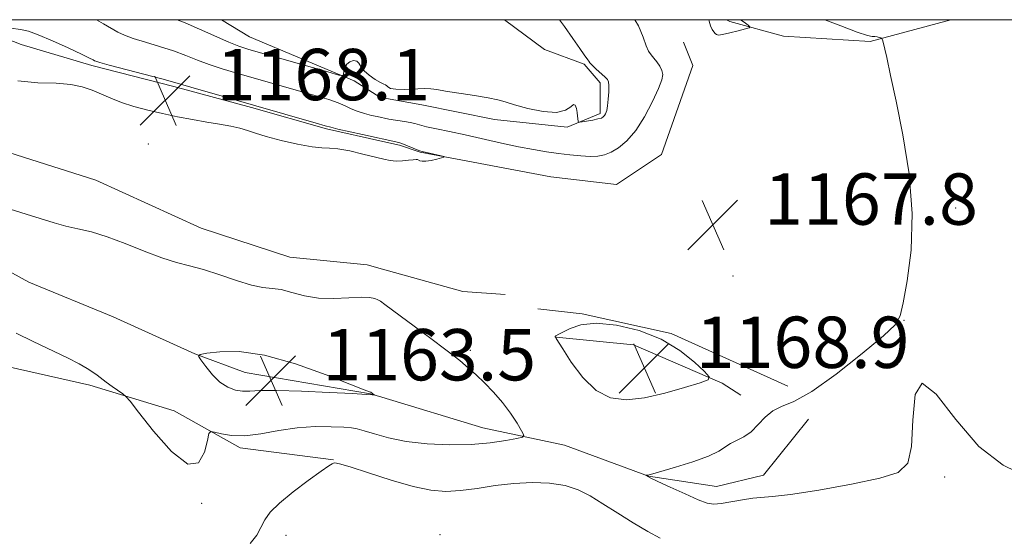
# Model space of a CAD drawing. Extents: x 2197300 to 2200200, y 317300 to 320200.
# Drawn here: x 2198335 to 2198488, y 319919 to 320000 of the extents above; entities that cross this region are included whole.
import ezdxf

# ---------------------------------------------------------------- set-up
doc = ezdxf.new("R2010")
doc.units = 0
doc.header["$MEASUREMENT"] = 0
for name, color, linetype, lineweight in [('32000', 7, 'Continuous', 0), ('DTM HARD BREAKLINE', 7, 'Continuous', 0), ('DTM SPOT ELEVATION', 2, 'Continuous', 13), ('INTERMEDIATE CONTOUR', 44, 'Continuous', 0), ('INTERMEDIATE CONTOUR DEPRESSION', 44, 'Continuous', 0), ('SPOT ELEVATION', 7, 'Continuous', 0)]:
    doc.layers.add(name, color=color, linetype=linetype, lineweight=lineweight)
doc.styles.add('Style-ITALICS', font='ITALICS.shx')

# ---------------------------------------------------------------- blocks, each defined once
blk = doc.blocks.new('SPOT')
at = {"layer": 'SPOT ELEVATION'}
for p, q in [((-3.90999999968335, -3.910000000032596), (3.820000000298023, 3.809999999997672)), ((-1.649999999906868, 3.769999999960419), (1.720000000204891, -3.930000000051223))]:
    blk.add_line(p, q, dxfattribs=at)

msp = doc.modelspace()

# ---------------------------------------------------------------- linework, layer by layer
at = {"layer": '32000', "flags": 128}
msp.add_lwpolyline([(2197500, 317500), (2200000, 317500), (2200000, 320000), (2197500, 320000), (2197500, 317500)], dxfattribs=at)
at = {"layer": 'DTM HARD BREAKLINE', "extrusion": (-0.0920789733260995, -0.06397022608557026, 0.9936947583869871), "elevation": -221738.291583889, "flags": 128}
msp.add_lwpolyline([(991505.9497832865, 1975613.285450152), (991490.9962710734, 1975603.742040254), (991486.2982009209, 1975601.646057706)], dxfattribs=at)
at = {"layer": 'DTM HARD BREAKLINE', "extrusion": (-0.02859840105469896, -0.04474808635617603, 0.9985888744746634), "elevation": -76026.84082232405, "flags": 128}
msp.add_lwpolyline([(1680082.560957743, 1451502.768837873), (1680082.099609422, 1451502.580535652), (1680077.364358637, 1451502.580535652)], dxfattribs=at)
at = {"layer": 'DTM HARD BREAKLINE', "extrusion": (-0.08783490830740444, -0.3763263281009968, 0.922314221759944), "elevation": -312435.318670893, "flags": 128}
msp.add_lwpolyline([(2068122.845587613, 748709.1758135802), (2068125.499628, 748709.2016907663), (2068128.863621573, 748708.83941016)], dxfattribs=at)
at = {"layer": 'DTM HARD BREAKLINE', "extrusion": (-0.002083049150974093, 0.06097447134318738, 0.9981371522745027), "elevation": 16094.61113367125, "flags": 128}
msp.add_lwpolyline([(-2208033.791283365, -244188.4776097804), (-2208046.214466762, -244184.5438311541), (-2208052.775949033, -244183.8882013831)], dxfattribs=at)
at = {"layer": 'DTM HARD BREAKLINE', "extrusion": (-0.0236818595594209, -0.08885528850386609, 0.9957629774362484), "elevation": -79329.53925891749, "flags": 128}
msp.add_lwpolyline([(2041904.618161412, 871721.7649943426), (2041884.927377106, 871725.0273881595), (2041870.756492767, 871724.4199425057), (2041863.844554794, 871723.3961912511)], dxfattribs=at)
at = {"layer": 'DTM HARD BREAKLINE', "extrusion": (-0.1602874259078897, -0.6077105989689219, 0.777814739508488), "elevation": -545907.6360157112, "flags": 128}
msp.add_lwpolyline([(2044122.638874679, 677465.9647294225), (2044134.601547221, 677468.3991216742), (2044149.489652653, 677465.5432014551), (2044152.775238239, 677464.150868529)], dxfattribs=at)
at = {"layer": 'DTM HARD BREAKLINE', "extrusion": (-0.06238015109609264, 0.01878493186416426, 0.9978756651427508), "elevation": -129964.2881792334, "flags": 128}
msp.add_lwpolyline([(-940249.324438561, 2008561.720274115), (-940249.3244385611, 2008563.562256743)], dxfattribs=at)
at = {"layer": 'DTM HARD BREAKLINE'}
for points in [[(2198325.026, 320000, 1167.986), (2198334.89, 319996.13, 1168.87), (2198345.9, 319992.86, 1168.3), (2198358.68, 319989.58, 1168.3), (2198370.76, 319986.3, 1168.23), (2198382.48, 319983.02, 1168.2), (2198391.26, 319981.04, 1168.22)], [(2198410.211, 320000, 1162.584), (2198416.44, 319995.34, 1162.83), (2198422.63, 319993.08, 1163.82), (2198425.16, 319990.14, 1163.67), (2198425.11, 319985.39, 1163.71), (2198419.98, 319983.24, 1164.15), (2198408.66, 319984.45, 1164.37), (2198397.36, 319986.75, 1164.3), (2198391.28, 319987.82, 1164.12)], [(2198444.821, 320000, 1168.413), (2198445.33, 319999.72, 1168.48), (2198453.71, 319997.44, 1167.27), (2198467.22, 319996.58, 1166.14), (2198479.816, 320000, 1165.206)], [(2198397.05, 319979.37, 1168.09), (2198417.47, 319975.52, 1167.62), (2198427.69, 319974.32, 1167.65), (2198434.68, 319979.01, 1167.69), (2198439.57, 319992.84, 1167.07), (2198438.14, 319996.51, 1167.32)], [(2198325.04, 319981.78, 1166.92), (2198346.53, 319975, 1166.85), (2198362.91, 319967.53, 1166.85), (2198376.75, 319963.01, 1166.99), (2198388.79, 319961.8, 1166.63), (2198391.18, 319961.14, 1166.68)], [(2198389.33, 319941.7, 1163.96), (2198369.78, 319945.03, 1163.11), (2198361.97, 319947.93, 1164.04), (2198349.2, 319953.7, 1164.64), (2198336.07, 319959.12, 1165), (2198326.85, 319964.16, 1165.17), (2198317.28, 319968.85, 1165.17), (2198308.75, 319970.68, 1164.89), (2198300.93, 319972.16, 1164.71)], [(2198295.88, 319960.8, 1165.95), (2198306.53, 319957.88, 1166.77), (2198316.48, 319955.33, 1167.09), (2198331.01, 319946.34, 1166.67), (2198345.58, 319943.04, 1166.31), (2198358.72, 319939.04, 1165.6), (2198369, 319933.29, 1166.35), (2198383.57, 319931.41, 1167.95)], [(2198391.09, 319941.17, 1164.08), (2198406.82, 319936.42, 1165.17), (2198419.58, 319933.74, 1166.77), (2198432.69, 319928.86, 1165.97), (2198443.27, 319927.29, 1165.2), (2198450.59, 319929.05, 1165.13), (2198457.62, 319937.75, 1164.91)]]:
    msp.add_polyline3d(points, dxfattribs=at)
at = {"layer": 'DTM SPOT ELEVATION'}
for p in [(2198354.71, 319980.62, 1167.67), (2198480.56, 319970.69, 1165.63), (2198445.84, 319960.09, 1167.95), (2198472.49, 319953.17, 1165.95), (2198404.87, 319948.51, 1166.34), (2198478.83, 319928.73, 1166.3), (2198363.01, 319924.66, 1166.07), (2198376.15, 319919.68, 1168.79), (2198400.17, 319919.78, 1169.82)]:
    msp.add_point(p, dxfattribs=at)
at = {"layer": 'INTERMEDIATE CONTOUR', "flags": 128}
for points, elevation in [([(2198430.522, 320000.0000000001), (2198431.088, 319999.0490000001), (2198431.834, 319997.2621000001), (2198432.281, 319995.9500000001), (2198432.675, 319995.0900000001), (2198433.082, 319994.5110000001), (2198433.518, 319994.0050000001), (2198433.987, 319993.4120000001), (2198434.426, 319992.7560000001), (2198434.759, 319992.106), (2198434.903, 319991.4720000001), (2198434.767, 319990.6230000001), (2198434.252, 319989.263), (2198433.306, 319987.2320000001), (2198432.056, 319984.8860000001), (2198430.673, 319982.7170000001), (2198429.307, 319981.1080000001), (2198428.019, 319980.0290000001), (2198426.852, 319979.3450000001), (2198425.812, 319978.9340000001), (2198424.7739, 319978.7340000001), (2198423.579, 319978.6969000001), (2198422.109, 319978.7770000001), (2198420.421, 319978.9430000001), (2198418.617, 319979.1660000001), (2198416.756, 319979.4270000001), (2198414.737, 319979.7600000001), (2198412.421, 319980.2060000001), (2198409.735, 319980.7851000001), (2198404.098, 319982.0510000001), (2198401.642, 319982.5740000001), (2198399.603, 319982.9970000001), (2198398.05, 319983.3350000001), (2198396.994, 319983.6039), (2198396.233, 319983.8210000001), (2198395.507, 319984.0020000001), (2198394.627, 319984.1610000001), (2198392.175, 319984.53), (2198390.3741, 319984.8940000001), (2198389.479, 319985.0960000001), (2198388.373, 319985.3789000001), (2198387.268, 319985.7290000001), (2198386.309, 319986.1320000001), (2198385.372, 319986.5750000001), (2198384.268, 319987.0480000001), (2198382.836, 319987.5460000001), (2198381.039, 319988.0900000001), (2198368.485, 319991.6570000001), (2198366.2219, 319992.3370000001), (2198364.189, 319993.0170000001), (2198362.357, 319993.7220000001), (2198360.5681, 319994.4400000001), (2198358.632, 319995.1510000001), (2198356.444, 319995.8360000001), (2198354.243, 319996.4770000001), (2198352.353, 319997.057), (2198350.995, 319997.572), (2198349.965, 319998.084), (2198347.727, 319999.3750000001), (2198346.598, 320000.0000000001)], 1166), ([(2198418.813, 320000.0000000001), (2198419.593, 319998.9390000001), (2198420.896, 319997.0479000001), (2198421.95, 319995.4940000001), (2198422.6349, 319994.5240000001), (2198423.218, 319993.758), (2198423.346, 319993.5580000001), (2198423.5291, 319993.3040000001), (2198423.895, 319992.9070000001), (2198424.518, 319992.3200000001), (2198425.887, 319991.0870000001), (2198426.274, 319990.6960000001), (2198426.446, 319990.3200000001), (2198426.488, 319989.7260000001), (2198426.469, 319988.7660000001), (2198426.405, 319987.6250000001), (2198426.3, 319986.577), (2198426.157, 319985.8290000001), (2198425.991, 319985.3520000001), (2198425.815, 319985.0510000001), (2198425.621, 319984.844), (2198425.318, 319984.6840000001), (2198424.789, 319984.5329), (2198423.98, 319984.366), (2198422.324, 319984.0730000001), (2198421.9041, 319984.0110000001), (2198421.744, 319984.0470000001), (2198421.707, 319984.2100000001), (2198421.627, 319984.9750000001), (2198421.551, 319985.545), (2198421.439, 319986.1790000001), (2198421.262, 319986.6790000001), (2198420.986, 319986.8100000001), (2198420.5441, 319986.447), (2198419.738, 319985.888), (2198418.337, 319985.54), (2198416.24, 319985.6950000001), (2198413.87, 319986.192), (2198411.779, 319986.7590000001), (2198410.335, 319987.182), (2198409.157, 319987.4970000001), (2198407.677, 319987.8030000001), (2198405.522, 319988.1690000001), (2198401.01, 319988.888), (2198399.672, 319989.1170000001), (2198398.756, 319989.2370000001), (2198397.75, 319989.2579000001), (2198394.665, 319989.1390000001), (2198393.274, 319989.1561000001), (2198392.441, 319989.3040000001), (2198392.0471, 319989.5220000001), (2198391.8679, 319989.7160000001), (2198391.696, 319989.8290000001), (2198391.401, 319989.9530000001), (2198390.868, 319990.2160000001), (2198390.046, 319990.7060000001), (2198389.1159, 319991.3550000001), (2198388.321, 319992.0560000001), (2198387.83, 319992.7070000001), (2198387.515, 319993.2300000001), (2198387.179, 319993.5540000001), (2198386.679, 319993.6250000001), (2198386.108, 319993.4570000001), (2198385.619, 319993.084), (2198385.325, 319992.5540000001), (2198385.192, 319991.99), (2198385.147, 319991.5290000001), (2198385.04, 319991.2990000001), (2198384.403, 319991.383), (2198382.691, 319991.8540000001), (2198370.368, 319995.3470000001), (2198368.813, 319995.86), (2198367.229, 319996.5030000001), (2198362.694, 319998.5430000001), (2198360.442, 319999.5200000001), (2198359.205, 320000.0000000001)], 1164), ([(2198492.1091, 319928.5560000001), (2198487.947, 319930.5760000001), (2198484.1691, 319933.5030000001), (2198480.597, 319937.6980000001), (2198477.513, 319941.6500000001), (2198475.311, 319943.3820000001), (2198474.227, 319941.5850000001), (2198473.864, 319937.6240000001), (2198473.666, 319933.5330000001), (2198473.086, 319930.8920000001), (2198471.614, 319929.463), (2198468.75, 319928.5550000001), (2198464.291, 319927.6230000001), (2198459.216, 319926.7160000001), (2198454.805, 319926.0291), (2198451.987, 319925.692), (2198448.956, 319925.464), (2198447.326, 319925.224), (2198444.013, 319924.6510000001), (2198442.88, 319924.5470000001), (2198441.838, 319924.702), (2198440.427, 319925.213), (2198438.363, 319926.1090000001), (2198436.061, 319927.1630000001), (2198434.11, 319928.0800000001), (2198432.953, 319928.638), (2198432.225, 319929.04), (2198432.626, 319929.045), (2198432.791, 319929.0760000001), (2198433.323, 319929.2281000001), (2198436.892, 319930.2870000001), (2198439.6, 319931.143), (2198442.019, 319932.0160000001), (2198443.615, 319932.7750000001), (2198445.4459, 319933.9540000001), (2198447.555, 319935.0140000001), (2198448.699, 319935.812), (2198449.785, 319936.9130000001), (2198450.8669, 319938.1010000001), (2198452.033, 319939.0810000001), (2198453.415, 319939.7160000001), (2198455.3241, 319940.4940000001), (2198458.118, 319942.0560000001), (2198461.927, 319944.7820000001), (2198465.981, 319947.9980000001), (2198469.284, 319950.7690000001), (2198471.122, 319952.4870000001), (2198471.916, 319953.8470000001), (2198472.371, 319955.8680000001), (2198473.007, 319959.3400000001), (2198473.614, 319964.1120000001), (2198473.799, 319969.8020000001), (2198473.2951, 319975.9830000001), (2198472.3339, 319982.0430000001), (2198471.276, 319987.3310000001), (2198470.418, 319991.3310000001), (2198469.802, 319994.0970000001), (2198469.188, 319996.719), (2198469.059, 319997.0641000001), (2198468.905, 319997.155), (2198468.645, 319997.2330000001), (2198468.307, 319997.3150000001), (2198467.951, 319997.366), (2198467.556, 319997.3900000001), (2198466.785, 319997.5530000001), (2198465.222, 319998.0650000001), (2198462.648, 319999.0380000001), (2198460.175, 320000.0000000001)], 1166), ([(2198442.055, 320000.0000000001), (2198442.107, 319999.7860000001), (2198442.344, 319999.0430000001), (2198442.609, 319998.4970000001), (2198442.868, 319998.1290000001), (2198443.082, 319997.8750000001), (2198443.255, 319997.692), (2198443.563, 319997.6129000001), (2198444.223, 319997.6880000001), (2198445.351, 319997.9400000001), (2198446.663, 319998.2770000001), (2198447.773, 319998.5760000001), (2198448.376, 319998.758), (2198448.484, 319998.9130000001), (2198448.188, 319999.1730000001), (2198447.576, 319999.6290000001), (2198447.002, 320000.0000000001)], 1168), ([(2198384.264, 319979.893), (2198386.086, 319979.5530000001), (2198388.142, 319979.0750000001), (2198391.392, 319978.251), (2198392.4139, 319978.0410000001), (2198393.325, 319977.963), (2198394.302, 319977.9990000001), (2198395.247, 319978.0950000001), (2198395.994, 319978.1890000001), (2198396.428, 319978.2280000001), (2198396.647, 319978.208), (2198397.024, 319978.0250000001), (2198397.396, 319977.936), (2198397.9821, 319977.9390000001), (2198398.799, 319978.0750000001), (2198399.676, 319978.284), (2198400.394, 319978.4770000001), (2198400.77, 319978.5920000001), (2198400.76, 319978.6690000001), (2198400.355, 319978.7760000001), (2198397.389, 319979.4780000001), (2198397.035, 319979.584), (2198396.603, 319979.7500000001), (2198394.498, 319980.6220000001), (2198394.057, 319980.7851000001), (2198393.735, 319980.8740000001), (2198388.091, 319982.1050000001), (2198384.245, 319982.9710000001), (2198383.157, 319983.2340000001), (2198382.271, 319983.481), (2198380.884, 319983.888), (2198361.301, 319989.4890000001), (2198358.448, 319990.3350000001), (2198356.822, 319990.7820000001), (2198348.594, 319992.932), (2198347.113, 319993.334), (2198346.499, 319993.5240000001), (2198346.299, 319993.6170000001), (2198346.084, 319993.735), (2198345.514, 319994.0190000001), (2198344.27, 319994.615), (2198342.191, 319995.594), (2198339.74, 319996.7150000001), (2198337.536, 319997.664), (2198336, 319998.2120000001), (2198334.761, 319998.4870000001), (2198333.246, 319998.702)], 1168), ([(2198334.355, 319990.496), (2198337.47, 319990.1780000001), (2198340.331, 319990.116), (2198342.61, 319989.9180000001), (2198344.407, 319989.5389), (2198345.9301, 319989.0240000001), (2198347.372, 319988.414), (2198348.866, 319987.758), (2198350.533, 319987.1010000001), (2198352.461, 319986.4820000001), (2198354.608, 319985.9070000001), (2198356.904, 319985.3750000001), (2198359.27, 319984.8860000001), (2198361.609, 319984.4450000001), (2198363.819, 319984.0590000001), (2198365.808, 319983.7270000001), (2198367.536, 319983.4210000001), (2198368.9739, 319983.1061000001), (2198370.161, 319982.7480000001), (2198371.405, 319982.322), (2198373.078, 319981.8010000001), (2198375.4, 319981.1890000001), (2198377.966, 319980.6040000001), (2198380.214, 319980.191), (2198381.762, 319980.04), (2198382.942, 319980.008), (2198384.264, 319979.893)], 1168), ([(2198329.759, 319971.4970000001), (2198335.668, 319969.714), (2198340.007, 319968.36), (2198341.838, 319967.856), (2198343.728, 319967.4270000001), (2198345.827, 319966.9290000001), (2198348.265, 319966.191), (2198351.095, 319965.1170000001), (2198354.0521, 319963.9170000001), (2198356.7881, 319962.8750000001), (2198359.074, 319962.186), (2198361.138, 319961.6790000001), (2198363.322, 319961.094), (2198365.85, 319960.2590000001), (2198368.466, 319959.3510000001), (2198370.793, 319958.637), (2198372.572, 319958.2930000001), (2198374.008, 319958.1490000001), (2198375.4229, 319957.9480000001), (2198377.082, 319957.5109000001), (2198379.021, 319956.9890000001), (2198381.222, 319956.611), (2198383.614, 319956.54), (2198385.936, 319956.653), (2198387.875, 319956.7590000001), (2198389.2, 319956.7120000001), (2198390.012, 319956.5490000001), (2198390.491, 319956.3491000001), (2198390.866, 319956.1290000001), (2198391.555, 319955.638), (2198398.541, 319950.4940000001), (2198401.297, 319948.4230000001), (2198403.245, 319946.8910000001), (2198404.604, 319945.736), (2198405.784, 319944.655), (2198407.104, 319943.4031000001), (2198408.526, 319941.9601000001), (2198409.918, 319940.3630000001), (2198411.16, 319938.6840000001), (2198412.174, 319937.1310000001), (2198412.892, 319935.9480000001), (2198413.229, 319935.2920000001), (2198413.033, 319934.986), (2198412.138, 319934.7660000001), (2198410.429, 319934.4380000001), (2198408.004, 319934.0730000001), (2198405.016, 319933.807), (2198401.644, 319933.7551000001), (2198398.174, 319933.9260000001), (2198394.9169, 319934.3060000001), (2198392.141, 319934.8590000001), (2198389.931, 319935.459), (2198388.325, 319935.9609000001), (2198387.275, 319936.2581000001), (2198386.3799, 319936.405), (2198385.152, 319936.4970000001), (2198383.226, 319936.5920000001), (2198380.731, 319936.6090000001), (2198377.921, 319936.4310000001), (2198375.035, 319936.0030000001), (2198372.257, 319935.5060000001), (2198369.759, 319935.1840000001), (2198367.687, 319935.2070000001), (2198366.096, 319935.4550000001), (2198365.016, 319935.7370000001), (2198364.432, 319935.8470000001), (2198364.142, 319935.512), (2198363.897, 319934.4450000001), (2198363.445, 319932.6090000001), (2198362.515, 319930.9709000001), (2198360.834, 319930.746), (2198358.299, 319932.7109000001), (2198355.491, 319935.893), (2198353.159, 319938.8780000001), (2198351.841, 319940.5930000001), (2198351.213, 319941.3230000001), (2198350.734, 319941.6960000001), (2198349.058, 319942.8630000001), (2198348.14, 319943.5240000001), (2198346.719, 319944.6000000001), (2198346.026, 319945.1050000001), (2198345.165, 319945.67), (2198343.932, 319946.3780000001), (2198342.1019, 319947.311), (2198336.741, 319949.8550000001), (2198334.107, 319951.1690000001)], 1166), ([(2198418.134, 319950.567), (2198418.151, 319950.5190000001), (2198418.271, 319950.3410000001), (2198419.29, 319948.7110000001), (2198420.612, 319946.665), (2198422.409, 319944.268), (2198424.5, 319942.2220000001), (2198426.749, 319941.077), (2198429.227, 319940.773), (2198432.052, 319941.0960000001), (2198435.23, 319941.8260000001), (2198438.303, 319942.7000000001), (2198440.701, 319943.4480000001), (2198441.973, 319943.909), (2198442.153, 319944.36), (2198441.396, 319945.187), (2198439.8401, 319946.6450000001), (2198437.569, 319948.4570000001), (2198434.651, 319950.2150000001), (2198431.221, 319951.572), (2198427.688, 319952.42), (2198424.53, 319952.7110000001), (2198422.122, 319952.4560000001), (2198420.433, 319951.8950000001), (2198418.679, 319950.9880000001), (2198418.211, 319950.7700000001), (2198418.149, 319950.7030000001), (2198418.129, 319950.6309), (2198418.134, 319950.567)], 1168), ([(2198434.507, 319919.209), (2198432.57, 319920.2650000001), (2198430.29, 319921.6270000001), (2198427.864, 319923.1350000001), (2198425.563, 319924.5850000001), (2198423.567, 319925.8050000001), (2198421.6899, 319926.7540000001), (2198419.657, 319927.4211), (2198417.26, 319927.8), (2198414.558, 319927.9080000001), (2198411.681, 319927.7650000001), (2198408.7599, 319927.415), (2198405.936, 319926.9890000001), (2198403.356, 319926.6410000001), (2198401.07, 319926.512), (2198398.755, 319926.6960000001), (2198395.992, 319927.273), (2198392.559, 319928.2560000001), (2198389.024, 319929.3820000001), (2198386.15, 319930.317), (2198384.494, 319930.816), (2198383.789, 319930.964), (2198383.5611, 319930.9330000001), (2198383.36, 319930.8250000001), (2198382.8329, 319930.474), (2198381.651, 319929.6470000001), (2198379.641, 319928.2100000001), (2198377.263, 319926.436), (2198375.134, 319924.697), (2198373.717, 319923.273), (2198372.865, 319922.0740000001), (2198371.636, 319919.6680000001), (2198370.59, 319918.371)], 1168)]:
    msp.add_lwpolyline(points, dxfattribs=dict(at, elevation=elevation))
at = {"layer": 'INTERMEDIATE CONTOUR DEPRESSION', "elevation": 1164, "flags": 128}
msp.add_lwpolyline([(2198372.831, 319947.7340000001), (2198377.629, 319946.387), (2198382.419, 319944.675), (2198388.345, 319942.3429), (2198389.154, 319942.0370000001), (2198389.331, 319941.9920000001), (2198389.371, 319941.969), (2198389.885, 319941.5470000001), (2198389.881, 319941.53), (2198389.569, 319941.557), (2198388.678, 319941.615), (2198386.554, 319941.7390000001), (2198382.902, 319941.9380000001), (2198378.569, 319942.1400000001), (2198374.684, 319942.251), (2198372.095, 319942.2150000001), (2198370.521, 319942.1240000001), (2198369.401, 319942.106), (2198368.272, 319942.2790000001), (2198367.078, 319942.7280000001), (2198365.863, 319943.528), (2198364.686, 319944.687), (2198363.655, 319945.947), (2198362.893, 319946.986), (2198362.536, 319947.5710000001), (2198362.776, 319947.8420000001), (2198363.8179, 319948.03), (2198365.832, 319948.2690000001), (2198368.841, 319948.2920000001), (2198372.831, 319947.7340000001)], dxfattribs=at)

# ---------------------------------------------------------------- block references
at = {"layer": 'SPOT ELEVATION'}
for p in [(2198357.338, 319987.459, 1168.144), (2198442.704, 319968.057, 1167.832), (2198432.033, 319945.746, 1168.853), (2198373.829, 319943.806, 1163.487)]:
    msp.add_blockref('SPOT', p, dxfattribs=at)

# ---------------------------------------------------------------- texts
at = {"layer": 'SPOT ELEVATION', "style": 'Style-ITALICS'}
for s, p in [('1168.1', (2198365.338, 319987.459, 1168.144)), ('1167.8', (2198450.704, 319968.057, 1167.832)), ('1168.9', (2198440.033, 319945.746, 1168.853)), ('1163.5', (2198381.829, 319943.806, 1163.487))]:
    msp.add_text(s, height=8.000000000000002, dxfattribs=at).set_placement(p)

doc.saveas('drawing.dxf')
